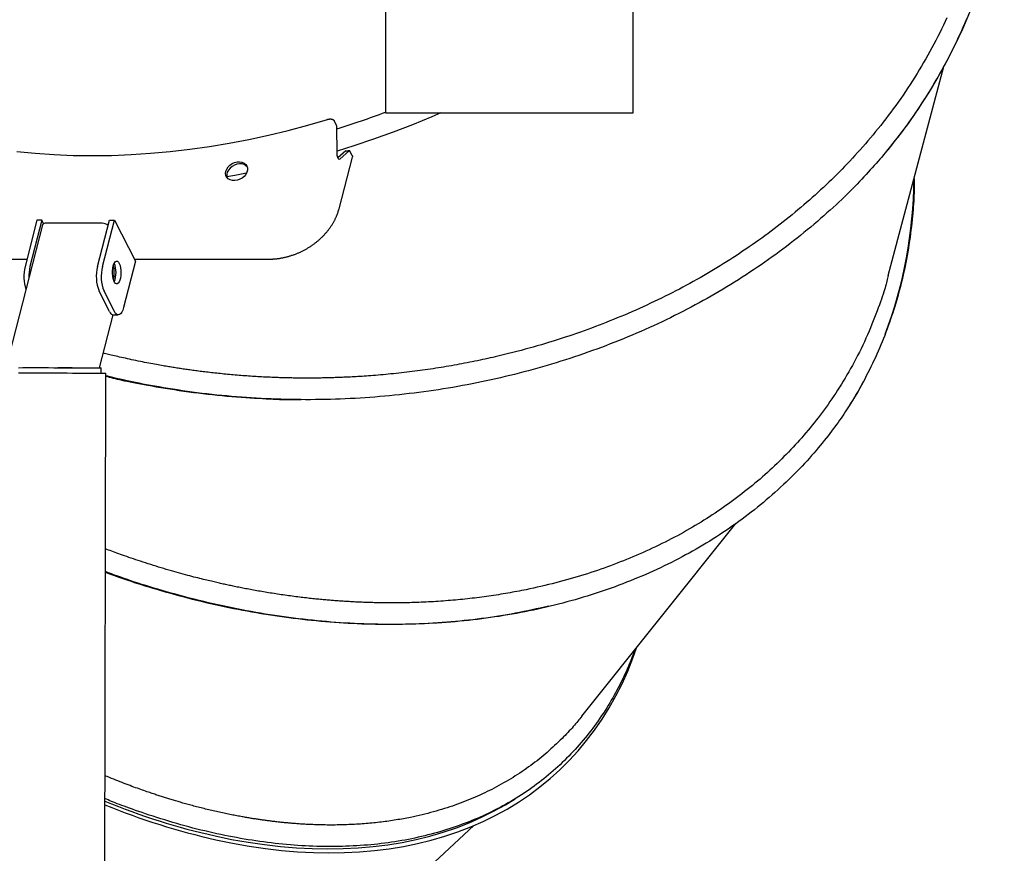
# Model space of a CAD drawing. Extents: x -13965 to 4191, y -3277 to 2395.
# Drawn here: x 469 to 1025, y -566 to -94 of the extents above; entities that cross this region are included whole.
import ezdxf

# ---------------------------------------------------------------- set-up
doc = ezdxf.new("R2010")
doc.units = 0

msp = doc.modelspace()

# ---------------------------------------------------------------- linework, layer by layer
at = {"color": 7, "linetype": 'Continuous'}
for p, q in [((815.45, -147.08), (815.45, 2138.92)), ((675.45, 582.92), (675.45, -147.08)), ((959.65, -239), (991.11, -120.83)), ((675.45, -147.08), (815.45, -147.08)), ((647.99, -154.46), (646.5, -151.57)), ((648.15, -170.45), (647.99, -154.46)), ((652.94, -168.61), (648.49, -172.54)), ((649.16, -201.34), (656.7, -172.05)), ((655.13, -168.31), (649.58, -173.22)), ((656.62, -171.2), (655.13, -168.31)), ((481.57, -210.42), (460.78, -291.09)), ((478.41, -207.8), (471.68, -233.93)), ((481.21, -207.8), (474.47, -233.93)), ((481.21, -207.8), (478.41, -207.8)), ((482.19, -209.72), (481.21, -207.8)), ((515.24, -209.44), (483.58, -209.44)), ((512.65, -233.93), (519.39, -207.8)), ((515.45, -233.93), (522.18, -207.8)), ((519.39, -207.8), (522.18, -207.8)), ((522.18, -207.8), (534.08, -230.9)), ((414.16, -229.72), (472.77, -229.72)), ((534.08, -230.9), (527.35, -257.03)), ((533.47, -229.72), (609.72, -229.72)), ((519.48, -259.42), (513.53, -247.87)), ((522.27, -259.42), (516.32, -247.87)), ((513.78, -291.21), (521.5, -261.25)), ((521.58, -261.25), (524.37, -261.25)), ((494.2, -291.08), (490.15, -291.08)), ((498.33, -291.1), (499.01, -291.11)), ((514.76, -294.19), (514.77, -291.24)), ((515.54, -1294.16), (517.26, -294.25)), ((945.48, -299.07), (945.52, -299)), ((786.42, -488.08), (873.47, -379.13)), ((516.49, -743.86), (725.39, -549.84))]:
    msp.add_line(p, q, dxfattribs=at)
for points in [[(1025.23, 9.46), (1025.2, 6.31), (1024.87, -3.53), (1024.17, -13.36), (1023.11, -23.16), (1021.68, -32.93), (1019.88, -42.67), (1017.72, -52.35), (1015.2, -61.97), (1012.32, -71.53), (1009.08, -81.01), (1005.49, -90.41), (1001.56, -99.71), (997.27, -108.9), (992.64, -117.99), (987.68, -126.96), (982.38, -135.8), (976.75, -144.5), (970.8, -153.06), (964.53, -161.47), (957.95, -169.71)], [(992.73, -93.33), (991.76, -95.48), (990.77, -97.62), (989.75, -99.76), (988.71, -101.89), (987.64, -104.01), (986.56, -106.12), (985.45, -108.23), (984.33, -110.33), (983.18, -112.43), (982.02, -114.52), (980.84, -116.6), (979.64, -118.67), (978.43, -120.74), (977.19, -122.8), (975.94, -124.86), (974.67, -126.91), (973.37, -128.95), (972.06, -130.98), (970.74, -133), (969.39, -135.02), (968.03, -137.01), (966.66, -139), (965.28, -140.97), (963.88, -142.91), (962.48, -144.84), (961.07, -146.75), (959.65, -148.63), (958.23, -150.49), (956.8, -152.33), (955.37, -154.14), (953.93, -155.94), (952.49, -157.71), (951.04, -159.46), (949.59, -161.19), (948.14, -162.9), (946.68, -164.59), (945.22, -166.26), (943.76, -167.91), (942.29, -169.54), (940.83, -171.15), (939.37, -172.74), (937.9, -174.31), (936.43, -175.86), (934.96, -177.39), (933.49, -178.91), (932.01, -180.41), (930.52, -181.9), (929.03, -183.39), (927.52, -184.86), (926, -186.32), (924.48, -187.78), (922.94, -189.23), (921.39, -190.67), (919.83, -192.1), (918.26, -193.53), (916.68, -194.94), (915.09, -196.35), (913.48, -197.75), (911.87, -199.15), (910.25, -200.53), (908.61, -201.91), (906.97, -203.28), (905.31, -204.64), (903.64, -205.99), (901.97, -207.34), (900.28, -208.68), (898.59, -210.01), (896.88, -211.33), (895.16, -212.65), (893.43, -213.95), (891.69, -215.25), (889.93, -216.54), (888.16, -217.82), (886.38, -219.09), (884.58, -220.35), (882.78, -221.6), (880.96, -222.84), (879.14, -224.09), (877.31, -225.32), (875.48, -226.56), (873.64, -227.79)], [(1004.33, -92.94), (1003.5, -94.9), (1002.67, -96.85), (1001.83, -98.79), (1000.97, -100.71), (1000.11, -102.61), (999.23, -104.51), (998.34, -106.4), (997.44, -108.28), (996.53, -110.15), (995.6, -112.02), (994.65, -113.89), (993.69, -115.75), (992.72, -117.61), (991.73, -119.47), (990.72, -121.32), (989.7, -123.17), (988.66, -125.02), (987.61, -126.86), (986.55, -128.7), (985.46, -130.54), (984.37, -132.37), (983.25, -134.2), (982.13, -136.02), (980.99, -137.85), (979.83, -139.66), (978.66, -141.48), (977.47, -143.29), (976.27, -145.09), (975.06, -146.89), (973.83, -148.69), (972.58, -150.47), (971.32, -152.26), (970.04, -154.03), (968.75, -155.8), (967.44, -157.55), (966.11, -159.31), (964.77, -161.05), (963.42, -162.79), (962.06, -164.52), (960.69, -166.25), (959.32, -167.98), (957.95, -169.71)], [(706.72, -147.08), (701.58, -149.31), (690.7, -153.81), (679.73, -158.05), (668.69, -162.04), (657.59, -165.76), (648.14, -168.71)], [(466.95, -168.94), (477.5, -169.94), (488.15, -170.66), (498.89, -171.09), (509.72, -171.24), (520.63, -171.09), (531.59, -170.66), (542.61, -169.94), (553.68, -168.94), (564.78, -167.65), (575.9, -166.08), (587.04, -164.22), (598.18, -162.09), (609.31, -159.67), (620.43, -156.98), (631.52, -154.01), (642.58, -150.78)], [(642.58, -150.78), (642.71, -150.74), (642.85, -150.71), (642.99, -150.68), (643.13, -150.65), (643.27, -150.62), (643.41, -150.6), (643.55, -150.58), (643.69, -150.56), (643.83, -150.55), (643.97, -150.54), (644.11, -150.54), (644.25, -150.54), (644.38, -150.54), (644.52, -150.55), (644.65, -150.57), (644.78, -150.59), (644.91, -150.61), (645.03, -150.63), (645.15, -150.66), (645.26, -150.69), (645.38, -150.72), (645.48, -150.76), (645.58, -150.8), (645.68, -150.84), (645.77, -150.88), (645.85, -150.92), (645.93, -150.97), (646, -151.01), (646.06, -151.06), (646.12, -151.11), (646.18, -151.15), (646.23, -151.2), (646.27, -151.25), (646.31, -151.29), (646.35, -151.34), (646.39, -151.39), (646.42, -151.43), (646.45, -151.48), (646.48, -151.52), (646.5, -151.57)], [(957.95, -169.71), (956.94, -170.89), (955.92, -172.07), (954.89, -173.26), (953.85, -174.45), (952.79, -175.65), (951.72, -176.87), (950.62, -178.11), (949.49, -179.36), (948.33, -180.63), (947.13, -181.93), (945.91, -183.24), (944.64, -184.57), (943.35, -185.93), (942.02, -187.3), (940.66, -188.7), (939.26, -190.11), (937.82, -191.55), (936.35, -193), (934.85, -194.47), (933.3, -195.96), (931.72, -197.47), (930.1, -198.99), (928.44, -200.53), (926.74, -202.08), (925, -203.65), (923.22, -205.23), (921.41, -206.82), (919.56, -208.41), (917.69, -210), (915.8, -211.6), (913.88, -213.19), (911.95, -214.77), (910, -216.34), (908.05, -217.9), (906.07, -219.46), (904.09, -221), (902.09, -222.52), (900.07, -224.04), (898.05, -225.55), (896.01, -227.04), (893.96, -228.53), (891.9, -230), (889.82, -231.46), (887.73, -232.91), (885.63, -234.34), (883.52, -235.77), (881.4, -237.18), (879.26, -238.58), (877.12, -239.97), (874.96, -241.35), (872.79, -242.71), (870.61, -244.06), (868.42, -245.4), (866.22, -246.73), (864, -248.04), (861.78, -249.34), (859.54, -250.63), (857.29, -251.91), (855.03, -253.17), (852.76, -254.42), (850.47, -255.66), (848.18, -256.89), (845.87, -258.1), (843.56, -259.3), (841.23, -260.49), (838.89, -261.66), (836.53, -262.82), (834.17, -263.97), (831.8, -265.11), (829.41, -266.23), (827.02, -267.34), (824.61, -268.43), (822.19, -269.51), (819.77, -270.58), (817.33, -271.64), (814.88, -272.68), (812.42, -273.71), (809.96, -274.73), (807.48, -275.73), (804.99, -276.72), (802.5, -277.69), (800, -278.65), (797.48, -279.6), (794.96, -280.53), (792.44, -281.45), (789.9, -282.35), (787.36, -283.24), (784.81, -284.12), (782.25, -284.98), (779.68, -285.83), (777.11, -286.66), (774.53, -287.48), (771.95, -288.28), (769.35, -289.07), (766.76, -289.84), (764.15, -290.6), (761.54, -291.35), (758.92, -292.08), (756.3, -292.79), (753.67, -293.49), (751.04, -294.18), (748.4, -294.85), (745.75, -295.51), (743.1, -296.15), (740.44, -296.77), (737.78, -297.38), (735.11, -297.98), (732.43, -298.56), (729.75, -299.13), (727.06, -299.68), (724.37, -300.21), (721.67, -300.73), (718.96, -301.24), (716.25, -301.72), (713.53, -302.2), (710.81, -302.66), (708.08, -303.1), (705.35, -303.52), (702.61, -303.94), (699.87, -304.33), (697.12, -304.71), (694.37, -305.08), (691.61, -305.43), (688.85, -305.76), (686.08, -306.08), (683.32, -306.38), (680.54, -306.67), (677.77, -306.94), (674.99, -307.2), (672.21, -307.44), (669.42, -307.66), (666.64, -307.87), (663.85, -308.07), (661.06, -308.24), (658.27, -308.41), (655.48, -308.55), (652.68, -308.68), (649.89, -308.8), (647.09, -308.9), (644.3, -308.98), (641.5, -309.05), (638.7, -309.1), (635.9, -309.14), (633.11, -309.16), (630.31, -309.16), (627.52, -309.15), (624.72, -309.13), (621.93, -309.08), (619.13, -309.03), (616.34, -308.95), (613.54, -308.86), (610.75, -308.75), (607.96, -308.63), (605.17, -308.49), (602.38, -308.34), (599.59, -308.17), (596.8, -307.98), (594.01, -307.78), (591.23, -307.56), (588.44, -307.33), (585.66, -307.08), (582.87, -306.81), (580.09, -306.53), (577.31, -306.23), (574.53, -305.91), (571.75, -305.58), (568.98, -305.23), (566.21, -304.86), (563.44, -304.48), (560.68, -304.08), (557.95, -303.67), (555.25, -303.25), (552.6, -302.83), (550.01, -302.4), (547.49, -301.97), (545.04, -301.55), (542.68, -301.13), (540.42, -300.72), (538.24, -300.31), (536.15, -299.91), (534.16, -299.52), (532.25, -299.14), (530.44, -298.76), (528.72, -298.39), (527.09, -298.02), (525.53, -297.66), (524.05, -297.31), (522.62, -296.96), (521.24, -296.62), (519.89, -296.28), (518.57, -295.94), (517.26, -295.6)], [(649.58, -173.22), (649.33, -173.36), (649.08, -173.33), (648.84, -173.15), (648.62, -172.82), (648.43, -172.35), (648.28, -171.78), (648.19, -171.14), (648.15, -170.45)], [(656.62, -171.2), (656.64, -171.26), (656.67, -171.32), (656.69, -171.38), (656.71, -171.43), (656.73, -171.49), (656.74, -171.55), (656.75, -171.6), (656.76, -171.65), (656.76, -171.71), (656.75, -171.76), (656.74, -171.81), (656.73, -171.85), (656.72, -171.9), (656.7, -171.95), (656.69, -172), (656.67, -172.04)], [(597.29, -177.67), (596.57, -176.94), (595.51, -176.33), (594.26, -175.97), (592.87, -175.9), (591.43, -176.12), (590.02, -176.6), (588.7, -177.34), (587.55, -178.28), (586.64, -179.38), (586.01, -180.58), (585.69, -181.82), (585.7, -183.01), (585.83, -183.57)], [(596.87, -181.21), (590.22, -182.41), (585.73, -183.16)], [(974.22, -184.28), (974.23, -185.59), (974.23, -186.91), (974.24, -188.24), (974.23, -189.59), (974.22, -190.97), (974.19, -192.39), (974.15, -193.84), (974.09, -195.35), (974.01, -196.92), (973.92, -198.54), (973.8, -200.21), (973.67, -201.94), (973.51, -203.71), (973.34, -205.54), (973.15, -207.41), (972.95, -209.33), (972.72, -211.29), (972.48, -213.29), (972.22, -215.32), (971.95, -217.37), (971.65, -219.43), (971.34, -221.5), (971.02, -223.57), (970.67, -225.63), (970.32, -227.67), (969.94, -229.69), (969.55, -231.7), (969.15, -233.69), (968.73, -235.67), (968.3, -237.63), (967.86, -239.57), (967.41, -241.5), (966.94, -243.4), (966.46, -245.3), (965.97, -247.18), (965.47, -249.05), (964.95, -250.91), (964.42, -252.76), (963.87, -254.61), (963.31, -256.45), (962.74, -258.28), (962.15, -260.11), (961.55, -261.94), (960.93, -263.76), (960.29, -265.58), (959.65, -267.4), (958.98, -269.21), (958.3, -271.01), (957.61, -272.81), (956.9, -274.61), (956.17, -276.4), (955.43, -278.19), (954.68, -279.97), (953.91, -281.75), (953.13, -283.52), (952.33, -285.29), (951.52, -287.06), (950.69, -288.81), (949.85, -290.57), (948.99, -292.31), (948.12, -294.05), (947.23, -295.78), (946.32, -297.51), (945.4, -299.22), (944.46, -300.93), (943.5, -302.62), (942.53, -304.31), (941.55, -306), (940.56, -307.67), (939.57, -309.35), (938.56, -311.02), (937.56, -312.69)], [(609.72, -229.72), (609.99, -229.72), (610.26, -229.71), (610.54, -229.71), (610.82, -229.7), (611.1, -229.69), (611.39, -229.68), (611.68, -229.67), (611.98, -229.65), (612.29, -229.64), (612.61, -229.61), (612.94, -229.59), (613.27, -229.56), (613.61, -229.52), (613.96, -229.49), (614.32, -229.44), (614.68, -229.4), (615.05, -229.35), (615.43, -229.29), (615.82, -229.23), (616.21, -229.17), (616.6, -229.1), (617, -229.03), (617.4, -228.95), (617.79, -228.87), (618.19, -228.78), (618.59, -228.69), (618.99, -228.6), (619.39, -228.5), (619.79, -228.4), (620.19, -228.3), (620.58, -228.19), (620.98, -228.08), (621.37, -227.96), (621.77, -227.84), (622.16, -227.71), (622.56, -227.59), (622.95, -227.45), (623.34, -227.32), (623.73, -227.18), (624.12, -227.03), (624.51, -226.89), (624.9, -226.74), (625.28, -226.58), (625.67, -226.42), (626.05, -226.26), (626.43, -226.1), (626.81, -225.93), (627.19, -225.75), (627.57, -225.58), (627.95, -225.4), (628.32, -225.21), (628.7, -225.03), (629.07, -224.84), (629.44, -224.64), (629.8, -224.45), (630.17, -224.25), (630.53, -224.04), (630.9, -223.83), (631.26, -223.62), (631.61, -223.41), (631.97, -223.19), (632.32, -222.97), (632.67, -222.75), (633.02, -222.52), (633.37, -222.29), (633.71, -222.06), (634.06, -221.83), (634.4, -221.59), (634.73, -221.34), (635.07, -221.1), (635.4, -220.85), (635.73, -220.6), (636.05, -220.35), (636.38, -220.09), (636.7, -219.83), (637.02, -219.57), (637.33, -219.31), (637.64, -219.04), (637.95, -218.77), (638.26, -218.5), (638.56, -218.22), (638.86, -217.95), (639.16, -217.67), (639.45, -217.38), (639.74, -217.1), (640.03, -216.81), (640.31, -216.52), (640.59, -216.23), (640.87, -215.93), (641.14, -215.64), (641.41, -215.34), (641.68, -215.04), (641.94, -214.74), (642.2, -214.43), (642.46, -214.12), (642.71, -213.82), (642.96, -213.5), (643.2, -213.19), (643.44, -212.88), (643.68, -212.56), (643.91, -212.24), (644.14, -211.92), (644.37, -211.6), (644.59, -211.28), (644.81, -210.95), (645.02, -210.63), (645.23, -210.3), (645.43, -209.97), (645.64, -209.64), (645.83, -209.31), (646.02, -208.97), (646.21, -208.64), (646.4, -208.3), (646.58, -207.97), (646.75, -207.63), (646.92, -207.29), (647.08, -206.96), (647.24, -206.63), (647.39, -206.3), (647.54, -205.97), (647.68, -205.65), (647.82, -205.34), (647.94, -205.03), (648.07, -204.72), (648.18, -204.41), (648.3, -204.12), (648.4, -203.82), (648.5, -203.53), (648.59, -203.25), (648.68, -202.97), (648.77, -202.69), (648.85, -202.42), (648.93, -202.15), (649.01, -201.88), (649.08, -201.61), (649.16, -201.34)], [(873.64, -227.79), (871.82, -228.95), (870, -230.1), (868.18, -231.25), (866.35, -232.4), (864.52, -233.54), (862.68, -234.67), (860.82, -235.8), (858.96, -236.92), (857.08, -238.03), (855.18, -239.13), (853.28, -240.22), (851.36, -241.31), (849.43, -242.38), (847.48, -243.45), (845.52, -244.51), (843.55, -245.57), (841.57, -246.62), (839.58, -247.66), (837.57, -248.7), (835.55, -249.72), (833.52, -250.74), (831.48, -251.75), (829.42, -252.75), (827.36, -253.74), (825.27, -254.71), (823.18, -255.68), (821.08, -256.63), (818.97, -257.58), (816.85, -258.53), (814.73, -259.46), (812.6, -260.4), (810.47, -261.33)], [(959.62, -239), (959.45, -239.76), (959.27, -240.54), (959.08, -241.34), (958.87, -242.17), (958.65, -243.04), (958.41, -243.96), (958.13, -244.93), (957.82, -245.98), (957.48, -247.11), (957.1, -248.31), (956.68, -249.6), (956.22, -250.96), (955.72, -252.4), (955.19, -253.92), (954.61, -255.52), (954, -257.19), (953.35, -258.95), (952.66, -260.77), (951.94, -262.64), (951.19, -264.56), (950.4, -266.52), (949.59, -268.49), (948.75, -270.48), (947.89, -272.48), (947.01, -274.46), (946.11, -276.43), (945.19, -278.39), (944.25, -280.34), (943.29, -282.27), (942.33, -284.18), (941.35, -286.07), (940.35, -287.95), (939.35, -289.79), (938.34, -291.62), (937.32, -293.42), (936.29, -295.2), (935.25, -296.96), (934.2, -298.69), (933.15, -300.41), (932.08, -302.1), (931.01, -303.77), (929.94, -305.42), (928.85, -307.04), (927.76, -308.65), (926.67, -310.24), (925.57, -311.8), (924.47, -313.35), (923.36, -314.87), (922.25, -316.38), (921.13, -317.86), (920.01, -319.33), (918.88, -320.79), (917.74, -322.22), (916.6, -323.65), (915.44, -325.07), (914.28, -326.47), (913.1, -327.87), (911.91, -329.26), (910.71, -330.63), (909.5, -332.01), (908.27, -333.37), (907.04, -334.72), (905.79, -336.07), (904.53, -337.4), (903.26, -338.73), (901.98, -340.05), (900.68, -341.36), (899.38, -342.66), (898.06, -343.95), (896.74, -345.24), (895.4, -346.51), (894.05, -347.78), (892.69, -349.04), (891.32, -350.29), (889.94, -351.54), (888.55, -352.77), (887.14, -353.99), (885.72, -355.21), (884.29, -356.41), (882.84, -357.61), (881.37, -358.79), (879.9, -359.96), (878.41, -361.13), (876.91, -362.29), (875.4, -363.44), (873.89, -364.59), (872.38, -365.74), (870.86, -366.88)], [(527.35, -257.03), (526.88, -258.51), (526.32, -259.71), (525.68, -260.59), (524.99, -261.11), (524.28, -261.25), (523.57, -261), (522.89, -260.39), (522.27, -259.42)], [(810.47, -261.33), (808.44, -262.17), (806.4, -263), (804.36, -263.83), (802.31, -264.66), (800.26, -265.48), (798.2, -266.29), (796.13, -267.1), (794.05, -267.89), (791.95, -268.68), (789.84, -269.46), (787.72, -270.22), (785.59, -270.98), (783.44, -271.73), (781.28, -272.47), (779.11, -273.2), (776.92, -273.93), (774.72, -274.65), (772.51, -275.36), (770.29, -276.06), (768.05, -276.75), (765.8, -277.44), (763.53, -278.11), (761.26, -278.77), (758.97, -279.42), (756.67, -280.06), (754.36, -280.68), (752.04, -281.29), (749.71, -281.9), (747.38, -282.5), (745.04, -283.09), (742.7, -283.68), (740.36, -284.27)], [(740.36, -284.27), (738.93, -284.59), (737.5, -284.92), (736.08, -285.25), (734.64, -285.57), (733.21, -285.9), (731.77, -286.22), (730.33, -286.53), (728.88, -286.84), (727.43, -287.15), (725.98, -287.45), (724.52, -287.75), (723.05, -288.04), (721.58, -288.33), (720.11, -288.61), (718.64, -288.89), (717.17, -289.16), (715.69, -289.43), (714.22, -289.69), (712.74, -289.95), (711.26, -290.21), (709.78, -290.46), (708.3, -290.7), (706.82, -290.95), (705.34, -291.18), (703.86, -291.41), (702.38, -291.64), (700.89, -291.86), (699.41, -292.08), (697.92, -292.29), (696.43, -292.5), (694.94, -292.7), (693.45, -292.9), (691.96, -293.1), (690.47, -293.29), (688.98, -293.47), (687.48, -293.65), (685.99, -293.83), (684.49, -294), (683, -294.16), (681.5, -294.33), (680.01, -294.48), (678.51, -294.63), (677.03, -294.78), (675.56, -294.92), (674.1, -295.05), (672.66, -295.18), (671.25, -295.3), (669.86, -295.42), (668.5, -295.53), (667.18, -295.63), (665.88, -295.73), (664.62, -295.82), (663.39, -295.9), (662.19, -295.98), (661.02, -296.05), (659.89, -296.12), (658.78, -296.19), (657.71, -296.25), (656.67, -296.3), (655.66, -296.35), (654.68, -296.4), (653.73, -296.45), (652.81, -296.49), (651.92, -296.53), (651.05, -296.57), (650.2, -296.6), (649.37, -296.64), (648.56, -296.67), (647.76, -296.7), (646.97, -296.72), (646.18, -296.75), (645.39, -296.77), (644.6, -296.8), (643.8, -296.82), (643, -296.84), (642.21, -296.86), (641.41, -296.87), (640.61, -296.89), (639.81, -296.91), (639.01, -296.92), (638.21, -296.93), (637.42, -296.94), (636.63, -296.95), (635.84, -296.96), (635.06, -296.97), (634.28, -296.97), (633.51, -296.98), (632.75, -296.98), (632, -296.98), (631.26, -296.98), (630.52, -296.98), (629.79, -296.98), (629.06, -296.98), (628.34, -296.98), (627.62, -296.97), (626.9, -296.96), (626.18, -296.96), (625.47, -296.95), (624.75, -296.94), (624.03, -296.93), (623.3, -296.92), (622.57, -296.91), (621.84, -296.89), (621.1, -296.88), (620.35, -296.86), (619.59, -296.84), (618.82, -296.83), (618.04, -296.81), (617.25, -296.78), (616.44, -296.76), (615.61, -296.73), (614.77, -296.7), (613.91, -296.67), (613.03, -296.64), (612.13, -296.61), (611.22, -296.57), (610.29, -296.53), (609.34, -296.49), (608.38, -296.44), (607.4, -296.4), (606.4, -296.35), (605.4, -296.29), (604.38, -296.24), (603.35, -296.18), (602.31, -296.12), (601.26, -296.05), (600.2, -295.98), (599.14, -295.91), (598.06, -295.84), (596.99, -295.77), (595.91, -295.69), (594.82, -295.61), (593.74, -295.52), (592.65, -295.44), (591.57, -295.35), (590.49, -295.26), (589.41, -295.16), (588.33, -295.07), (587.26, -294.97), (586.2, -294.87), (585.14, -294.77), (584.09, -294.67), (583.06, -294.56), (582.03, -294.46), (581.02, -294.35), (580.01, -294.25), (579.02, -294.14), (578.05, -294.03), (577.08, -293.92), (576.13, -293.81), (575.19, -293.7), (574.26, -293.59), (573.35, -293.48), (572.45, -293.37), (571.56, -293.26), (570.69, -293.15), (569.82, -293.04), (568.97, -292.93), (568.14, -292.82), (567.31, -292.71), (566.5, -292.6), (565.7, -292.49), (564.91, -292.38), (564.13, -292.27), (563.37, -292.16), (562.61, -292.05), (561.85, -291.94), (561.11, -291.83), (560.37, -291.72), (559.63, -291.61), (558.9, -291.49), (558.17, -291.38), (557.44, -291.27), (556.71, -291.15), (555.98, -291.04), (555.24, -290.92), (554.5, -290.8), (553.75, -290.68), (552.98, -290.55), (552.2, -290.42), (551.4, -290.28), (550.57, -290.14), (549.71, -289.99), (548.82, -289.84), (547.9, -289.67), (546.94, -289.5), (545.94, -289.32), (544.91, -289.13), (543.85, -288.94), (542.76, -288.73), (541.63, -288.52), (540.48, -288.3), (539.29, -288.06), (538.09, -287.82), (536.87, -287.58), (535.64, -287.33), (534.4, -287.07), (533.17, -286.82), (531.95, -286.56), (530.75, -286.3), (529.56, -286.05), (528.4, -285.79), (527.27, -285.54), (526.18, -285.3), (525.11, -285.06), (524.09, -284.82), (523.11, -284.6), (522.18, -284.38), (521.29, -284.16), (520.45, -283.95), (519.64, -283.75), (518.86, -283.56), (518.11, -283.37), (517.38, -283.18), (516.66, -282.99), (515.95, -282.8)], [(467.98, -294.06), (470.58, -294.06), (473.37, -294.05), (476.33, -294.05), (479.41, -294.05), (482.59, -294.06), (485.82, -294.06), (489.07, -294.07), (492.3, -294.07), (495.46, -294.08), (498.54, -294.09), (501.48, -294.1), (504.25, -294.12), (506.82, -294.13), (509.17, -294.14), (511.25, -294.16), (513.06, -294.17), (514.56, -294.19), (515.75, -294.2), (516.6, -294.22), (517.1, -294.23), (517.26, -294.25)], [(468.07, -291.08), (470.44, -291.07), (473.02, -291.07), (475.8, -291.07), (478.72, -291.07), (481.76, -291.07), (484.86, -291.07), (488, -291.08), (491.13, -291.08), (494.21, -291.09), (497.2, -291.1), (500.06, -291.11), (502.75, -291.12), (505.24, -291.13), (507.49, -291.15), (509.49, -291.16), (511.19, -291.18), (512.58, -291.19), (513.64, -291.21), (514.35, -291.22), (514.72, -291.23), (514.77, -291.24)], [(517.26, -295.89), (518.27, -296.15), (519.29, -296.42), (520.34, -296.68), (521.43, -296.96), (522.56, -297.23), (523.77, -297.52), (525.05, -297.82), (526.43, -298.12), (527.91, -298.44), (529.49, -298.77), (531.17, -299.11), (532.97, -299.46), (534.86, -299.83), (536.86, -300.21), (538.96, -300.59), (541.17, -300.99), (543.48, -301.4), (545.88, -301.82), (548.36, -302.24), (550.9, -302.66), (553.5, -303.08), (556.14, -303.49), (558.81, -303.9), (561.49, -304.29), (564.18, -304.66), (566.88, -305.02), (569.57, -305.37), (572.27, -305.7), (574.98, -306.01), (577.68, -306.3), (580.39, -306.58), (583.1, -306.85), (585.81, -307.09), (588.51, -307.32), (591.18, -307.54), (593.82, -307.74), (596.4, -307.93), (598.91, -308.1), (601.35, -308.25), (603.69, -308.4), (605.93, -308.52), (608.06, -308.64), (610.08, -308.74), (611.99, -308.83), (613.8, -308.91), (615.5, -308.97), (617.09, -309.02), (618.57, -309.06), (619.95, -309.09), (621.23, -309.1), (622.43, -309.11), (623.57, -309.11), (624.65, -309.1), (625.68, -309.09), (626.7, -309.08), (627.69, -309.06)], [(945.48, -299.07), (942.35, -304.72), (937.56, -312.69)], [(937.56, -312.69), (936.81, -313.83), (936.05, -314.96), (935.28, -316.11), (934.51, -317.26), (933.72, -318.42), (932.92, -319.59), (932.09, -320.77), (931.24, -321.98), (930.37, -323.2), (929.46, -324.44), (928.53, -325.7), (927.57, -326.98), (926.58, -328.28), (925.57, -329.6), (924.52, -330.93), (923.44, -332.29), (922.34, -333.66), (921.2, -335.04), (920.03, -336.45), (918.83, -337.87), (917.6, -339.3), (916.33, -340.75), (915.03, -342.21), (913.7, -343.69), (912.33, -345.18), (910.92, -346.68), (909.49, -348.18), (908.02, -349.69), (906.53, -351.2), (905.02, -352.7), (903.49, -354.21), (901.94, -355.7), (900.37, -357.18), (898.8, -358.65), (897.2, -360.11), (895.59, -361.55), (893.97, -362.99), (892.34, -364.41), (890.68, -365.82), (889.02, -367.22), (887.34, -368.6), (885.65, -369.98), (883.94, -371.34), (882.23, -372.69), (880.49, -374.02), (878.75, -375.35), (876.99, -376.66), (875.22, -377.95), (873.43, -379.24), (871.63, -380.51), (869.82, -381.76), (868, -383.01), (866.16, -384.24), (864.32, -385.46), (862.45, -386.66), (860.58, -387.86), (858.69, -389.03), (856.79, -390.2), (854.88, -391.35), (852.95, -392.49), (851.01, -393.61), (849.06, -394.73), (847.09, -395.82), (845.11, -396.91), (843.12, -397.98), (841.12, -399.03), (839.1, -400.08), (837.07, -401.11), (835.03, -402.12), (832.97, -403.12), (830.9, -404.11), (828.82, -405.08), (826.73, -406.04), (824.62, -406.99), (822.51, -407.92), (820.38, -408.84), (818.24, -409.74), (816.09, -410.63), (813.92, -411.5), (811.75, -412.36), (809.57, -413.21), (807.37, -414.04), (805.17, -414.85), (802.95, -415.66), (800.73, -416.44), (798.49, -417.22), (796.25, -417.97), (793.99, -418.72), (791.73, -419.44), (789.46, -420.16), (787.17, -420.85), (784.88, -421.54), (782.58, -422.2), (780.27, -422.86), (777.96, -423.49), (775.63, -424.12), (773.3, -424.72), (770.96, -425.31), (768.61, -425.89), (766.25, -426.45), (763.89, -427), (761.51, -427.53), (759.13, -428.04), (756.74, -428.54), (754.34, -429.03), (751.93, -429.49), (749.52, -429.95), (747.1, -430.38), (744.66, -430.8), (742.23, -431.21), (739.78, -431.6), (737.32, -431.97), (734.86, -432.33), (732.39, -432.67), (729.91, -433), (727.42, -433.31), (724.92, -433.6), (722.42, -433.88), (719.91, -434.14), (717.39, -434.39), (714.87, -434.62), (712.33, -434.84), (709.79, -435.03), (707.25, -435.22), (704.69, -435.38), (702.14, -435.53), (699.57, -435.67), (697, -435.79), (694.42, -435.89), (691.84, -435.98), (689.26, -436.05), (686.67, -436.1), (684.07, -436.14), (681.47, -436.17), (678.87, -436.17), (676.26, -436.16), (673.65, -436.14), (671.04, -436.1), (668.42, -436.04), (665.8, -435.97), (663.17, -435.88), (660.54, -435.78), (657.91, -435.66), (655.28, -435.52), (652.64, -435.37), (650.01, -435.2), (647.37, -435.02), (644.72, -434.82), (642.08, -434.6), (639.43, -434.37), (636.78, -434.12), (634.13, -433.85), (631.48, -433.57), (628.82, -433.28), (626.17, -432.96), (623.51, -432.64), (620.85, -432.29), (618.18, -431.93), (615.52, -431.55), (612.85, -431.16), (610.18, -430.74), (607.51, -430.32), (604.84, -429.87), (602.17, -429.41), (599.5, -428.94), (596.82, -428.44), (594.14, -427.93), (591.47, -427.41), (588.79, -426.87), (586.11, -426.31), (583.43, -425.74), (580.75, -425.15), (578.07, -424.54), (575.39, -423.92), (572.71, -423.28), (570.03, -422.63), (567.35, -421.96), (564.68, -421.27), (562.03, -420.58), (559.39, -419.87), (556.79, -419.16), (554.23, -418.45), (551.71, -417.74), (549.23, -417.03), (546.82, -416.32), (544.47, -415.62), (542.17, -414.93), (539.93, -414.24), (537.75, -413.55), (535.63, -412.87), (533.57, -412.2), (531.57, -411.53), (529.62, -410.86), (527.73, -410.2), (525.89, -409.55), (524.08, -408.89), (522.3, -408.24), (520.54, -407.59), (518.8, -406.94), (517.07, -406.29)], [(870.86, -366.88), (869.34, -367.95), (867.83, -369.01), (866.31, -370.07), (864.78, -371.13), (863.25, -372.18), (861.7, -373.23), (860.15, -374.27), (858.58, -375.29), (857, -376.31), (855.41, -377.32), (853.8, -378.32), (852.17, -379.3), (850.54, -380.28), (848.89, -381.26), (847.22, -382.22), (845.55, -383.18), (843.86, -384.13), (842.16, -385.07), (840.45, -386.01), (838.72, -386.93), (836.98, -387.85), (835.23, -388.75), (833.46, -389.65), (831.68, -390.53), (829.89, -391.4), (828.08, -392.26), (826.26, -393.11), (824.43, -393.95), (822.6, -394.79), (820.76, -395.62), (818.92, -396.44), (817.07, -397.27)], [(754.91, -416.53), (753.62, -416.78), (752.33, -417.03), (751.04, -417.28), (749.75, -417.53), (748.45, -417.78), (747.15, -418.02), (745.85, -418.26), (744.54, -418.49), (743.22, -418.72), (741.9, -418.94), (740.57, -419.16), (739.24, -419.37), (737.91, -419.58), (736.57, -419.78), (735.23, -419.98), (733.89, -420.18), (732.54, -420.37), (731.2, -420.55), (729.85, -420.73), (728.5, -420.91), (727.15, -421.08), (725.8, -421.24), (724.44, -421.4), (723.09, -421.56), (721.73, -421.71), (720.37, -421.86), (719.01, -422), (717.65, -422.13), (716.28, -422.26), (714.92, -422.39), (713.55, -422.51), (712.18, -422.63), (710.8, -422.74), (709.43, -422.85), (708.05, -422.95), (706.68, -423.05), (705.3, -423.15), (703.92, -423.24), (702.54, -423.32), (701.15, -423.4), (699.77, -423.47), (698.39, -423.54), (697.02, -423.61), (695.65, -423.67), (694.3, -423.72), (692.97, -423.77), (691.65, -423.81), (690.37, -423.85), (689.11, -423.88), (687.87, -423.91), (686.67, -423.94), (685.49, -423.96), (684.35, -423.97), (683.23, -423.98), (682.14, -423.99), (681.08, -424), (680.05, -424), (679.05, -424), (678.08, -424), (677.14, -424), (676.23, -423.99), (675.34, -423.98), (674.48, -423.98), (673.64, -423.97), (672.83, -423.95), (672.03, -423.94), (671.26, -423.93), (670.5, -423.91), (669.75, -423.9), (669.01, -423.88), (668.27, -423.86), (667.53, -423.84), (666.78, -423.82), (666.04, -423.8), (665.29, -423.77), (664.54, -423.75), (663.79, -423.72), (663.04, -423.69), (662.29, -423.66), (661.54, -423.63), (660.79, -423.6), (660.04, -423.57), (659.3, -423.53), (658.56, -423.5), (657.82, -423.46), (657.09, -423.42), (656.37, -423.38), (655.65, -423.34), (654.94, -423.3), (654.24, -423.26), (653.54, -423.22), (652.85, -423.18), (652.17, -423.13), (651.49, -423.09), (650.81, -423.04), (650.13, -423), (649.45, -422.95), (648.77, -422.9), (648.1, -422.85), (647.41, -422.8), (646.73, -422.75), (646.04, -422.7), (645.35, -422.64), (644.64, -422.58), (643.94, -422.52), (643.22, -422.46), (642.49, -422.4), (641.75, -422.34), (641, -422.27), (640.23, -422.2), (639.45, -422.13), (638.65, -422.05), (637.83, -421.97), (637, -421.89), (636.14, -421.8), (635.28, -421.72), (634.39, -421.62), (633.49, -421.53), (632.57, -421.43), (631.64, -421.32), (630.7, -421.22), (629.74, -421.11), (628.77, -420.99), (627.79, -420.88), (626.8, -420.76), (625.8, -420.63), (624.79, -420.5), (623.77, -420.37), (622.75, -420.24), (621.72, -420.1), (620.69, -419.96), (619.65, -419.82), (618.62, -419.67), (617.58, -419.52), (616.54, -419.37), (615.51, -419.22), (614.47, -419.07), (613.44, -418.91), (612.42, -418.75), (611.4, -418.59), (610.38, -418.43), (609.38, -418.27), (608.38, -418.1), (607.4, -417.94), (606.42, -417.77), (605.46, -417.61), (604.51, -417.45), (603.57, -417.28), (602.64, -417.12), (601.72, -416.95), (600.82, -416.79), (599.93, -416.62), (599.04, -416.46), (598.18, -416.3), (597.32, -416.14), (596.48, -415.98), (595.64, -415.81), (594.82, -415.65), (594.02, -415.5), (593.22, -415.34), (592.44, -415.18), (591.66, -415.02), (590.9, -414.87), (590.15, -414.71), (589.4, -414.56), (588.67, -414.41), (587.94, -414.25), (587.22, -414.1), (586.5, -413.95), (585.79, -413.79), (585.08, -413.64), (584.37, -413.48), (583.67, -413.33), (582.96, -413.17), (582.25, -413.01), (581.53, -412.85), (580.81, -412.69), (580.08, -412.52), (579.34, -412.35), (578.58, -412.17), (577.8, -411.99), (576.99, -411.8), (576.16, -411.6), (575.29, -411.39), (574.39, -411.18), (573.46, -410.95), (572.49, -410.71), (571.49, -410.46), (570.45, -410.2), (569.38, -409.93), (568.29, -409.66), (567.16, -409.37), (566, -409.07), (564.82, -408.75), (563.61, -408.43), (562.37, -408.1), (561.1, -407.76), (559.81, -407.4), (558.49, -407.03), (557.15, -406.66), (555.78, -406.27), (554.38, -405.87), (552.97, -405.46), (551.54, -405.04), (550.1, -404.61), (548.64, -404.17), (547.18, -403.72), (545.71, -403.27), (544.23, -402.81), (542.76, -402.35), (541.3, -401.88), (539.84, -401.42), (538.41, -400.95), (536.99, -400.49), (535.6, -400.03), (534.24, -399.58), (532.91, -399.14), (531.62, -398.7), (530.36, -398.27), (529.14, -397.85), (527.96, -397.44), (526.82, -397.04), (525.71, -396.65), (524.64, -396.26), (523.61, -395.89), (522.62, -395.52), (521.65, -395.16), (520.71, -394.8), (519.79, -394.45), (518.88, -394.11), (517.98, -393.76), (517.09, -393.42)], [(817.07, -397.27), (815.3, -398), (813.52, -398.73), (811.74, -399.45), (809.95, -400.17), (808.15, -400.89), (806.35, -401.6), (804.54, -402.29), (802.71, -402.98), (800.87, -403.66), (799.02, -404.33), (797.15, -404.98), (795.27, -405.63), (793.38, -406.27), (791.47, -406.89), (789.54, -407.51), (787.61, -408.12), (785.66, -408.73), (783.69, -409.32), (781.72, -409.91), (779.73, -410.49), (777.72, -411.05), (775.7, -411.6), (773.67, -412.15), (771.63, -412.67), (769.57, -413.19), (767.5, -413.69), (765.41, -414.18), (763.32, -414.66), (761.23, -415.13), (759.13, -415.6), (757.02, -416.07), (754.91, -416.53)], [(517.07, -406.59), (518.57, -407.15), (520.07, -407.72), (521.6, -408.29), (523.15, -408.86), (524.73, -409.43), (526.36, -410.02), (528.04, -410.61), (529.78, -411.2), (531.58, -411.81), (533.46, -412.43), (535.4, -413.05), (537.41, -413.69), (539.49, -414.34), (541.64, -414.99), (543.86, -415.66), (546.14, -416.33), (548.49, -417.02), (550.9, -417.71), (553.36, -418.4), (555.86, -419.1), (558.4, -419.79), (560.96, -420.47), (563.54, -421.15), (566.14, -421.81), (568.73, -422.46), (571.33, -423.09), (573.92, -423.71), (576.52, -424.31), (579.12, -424.89), (581.72, -425.47), (584.32, -426.02), (586.92, -426.56), (589.52, -427.09), (592.13, -427.6), (594.73, -428.1), (597.33, -428.58), (599.93, -429.05), (602.53, -429.51), (605.13, -429.94), (607.74, -430.37), (610.34, -430.78), (612.93, -431.17), (615.53, -431.55), (618.13, -431.91), (620.73, -432.26), (623.32, -432.59), (625.92, -432.91), (628.51, -433.21), (631.1, -433.5), (633.69, -433.77), (636.28, -434.02), (638.87, -434.27), (641.45, -434.49), (644.03, -434.7), (646.61, -434.9), (649.19, -435.08), (651.77, -435.24), (654.34, -435.39), (656.91, -435.52), (659.47, -435.64), (662.04, -435.74), (664.6, -435.83), (667.16, -435.9), (669.71, -435.96), (672.26, -436), (674.81, -436.02), (677.35, -436.03), (679.89, -436.03), (682.43, -436.01), (684.96, -435.97), (687.49, -435.92), (690.01, -435.85), (692.53, -435.77), (695.04, -435.67), (697.55, -435.56), (700.06, -435.43), (702.56, -435.28), (705.05, -435.12), (707.54, -434.95), (710.03, -434.76), (712.51, -434.55), (714.98, -434.33), (717.45, -434.09), (719.91, -433.84), (722.36, -433.57), (724.81, -433.29), (727.25, -433), (729.69, -432.69), (732.12, -432.36), (734.54, -432.03), (736.96, -431.67), (739.36, -431.31), (741.76, -430.92), (744.15, -430.52), (746.53, -430.1), (748.9, -429.66), (751.26, -429.21), (753.6, -428.73), (755.95, -428.24), (758.28, -427.75), (760.61, -427.24), (762.93, -426.72), (765.26, -426.2), (767.58, -425.68)], [(816.3, -450.68), (815.95, -451.64), (815.59, -452.6), (815.23, -453.56), (814.85, -454.54), (814.47, -455.53), (814.08, -456.53), (813.66, -457.56), (813.23, -458.62), (812.78, -459.7), (812.3, -460.81), (811.8, -461.95), (811.28, -463.12), (810.74, -464.31), (810.17, -465.53), (809.58, -466.78), (808.96, -468.05), (808.32, -469.35), (807.65, -470.68), (806.95, -472.02), (806.23, -473.39), (805.49, -474.77), (804.72, -476.18), (803.92, -477.59), (803.09, -479.02), (802.24, -480.46), (801.36, -481.91), (800.46, -483.36), (799.53, -484.82), (798.59, -486.27), (797.62, -487.72), (796.64, -489.17), (795.64, -490.6), (794.63, -492.03), (793.61, -493.44), (792.57, -494.84), (791.52, -496.22), (790.45, -497.59), (789.37, -498.95), (788.27, -500.3), (787.17, -501.64), (786.04, -502.96), (784.91, -504.26), (783.76, -505.56), (782.6, -506.84), (781.42, -508.11), (780.24, -509.36), (779.04, -510.6), (777.82, -511.83), (776.6, -513.04), (775.36, -514.24), (774.11, -515.42), (772.84, -516.59), (771.56, -517.75), (770.27, -518.89), (768.97, -520.02), (767.65, -521.14), (766.32, -522.24), (764.98, -523.33), (763.63, -524.4), (762.26, -525.46), (760.88, -526.5), (759.48, -527.53), (758.08, -528.55), (756.66, -529.55), (755.22, -530.53), (753.78, -531.5), (752.32, -532.46), (750.84, -533.4), (749.36, -534.33), (747.86, -535.25), (746.35, -536.14), (744.83, -537.03), (743.29, -537.9), (741.75, -538.75), (740.19, -539.59), (738.61, -540.41), (737.03, -541.22), (735.43, -542.02), (733.83, -542.8), (732.21, -543.56), (730.58, -544.31), (728.93, -545.05), (727.28, -545.77), (725.62, -546.47), (723.94, -547.16), (722.26, -547.83), (720.56, -548.49), (718.86, -549.13), (717.14, -549.76), (715.41, -550.37), (713.68, -550.96), (711.93, -551.54), (710.17, -552.1), (708.41, -552.65), (706.63, -553.18), (704.85, -553.7), (703.05, -554.2), (701.25, -554.69), (699.44, -555.15), (697.61, -555.61), (695.78, -556.04), (693.94, -556.46), (692.09, -556.87), (690.23, -557.26), (688.36, -557.63), (686.48, -557.99), (684.59, -558.33), (682.69, -558.65), (680.79, -558.96), (678.87, -559.25), (676.94, -559.53), (675.01, -559.79), (673.06, -560.03), (671.11, -560.25), (669.14, -560.46), (667.17, -560.66), (665.19, -560.83), (663.19, -560.99), (661.19, -561.13), (659.18, -561.26), (657.17, -561.37), (655.14, -561.47), (653.1, -561.54), (651.06, -561.6), (649.01, -561.65), (646.95, -561.68), (644.88, -561.69), (642.8, -561.68), (640.72, -561.66), (638.63, -561.62), (636.54, -561.57), (634.43, -561.5), (632.32, -561.41), (630.21, -561.31), (628.09, -561.19), (625.96, -561.05), (623.82, -560.9), (621.68, -560.73), (619.54, -560.55), (617.39, -560.34), (615.23, -560.13), (613.07, -559.89), (610.9, -559.64), (608.73, -559.38), (606.55, -559.09), (604.37, -558.79), (602.19, -558.48), (600, -558.15), (597.8, -557.8), (595.6, -557.44), (593.4, -557.06), (591.19, -556.66), (588.97, -556.25), (586.76, -555.81), (584.53, -555.37), (582.31, -554.91), (580.07, -554.43), (577.84, -553.93), (575.6, -553.42), (573.35, -552.89), (571.1, -552.34), (568.85, -551.78), (566.59, -551.21), (564.33, -550.61), (562.06, -550), (559.79, -549.37), (557.52, -548.72), (555.24, -548.05), (552.96, -547.37), (550.69, -546.68), (548.44, -545.97), (546.21, -545.27), (544.03, -544.56), (541.9, -543.86), (539.84, -543.18), (537.84, -542.51), (535.94, -541.86), (534.12, -541.23), (532.38, -540.62), (530.73, -540.04), (529.17, -539.48), (527.7, -538.94), (526.31, -538.43), (525.02, -537.94), (523.8, -537.47), (522.67, -537.02), (521.6, -536.59), (520.58, -536.17), (519.61, -535.77), (518.67, -535.38), (517.75, -534.99), (516.85, -534.6)], [(579.59, -557.86), (588.99, -559.8), (598.32, -561.45), (607.55, -562.8), (616.7, -563.86), (625.74, -564.62), (634.68, -565.08), (643.5, -565.24), (652.19, -565.11), (660.76, -564.67), (669.18, -563.94), (677.46, -562.91), (685.58, -561.59), (693.54, -559.97), (701.33, -558.06), (708.94, -555.85), (716.38, -553.36), (723.62, -550.57), (730.67, -547.51), (737.51, -544.15), (744.15, -540.52), (750.58, -536.62), (756.78, -532.44), (762.76, -527.99), (768.51, -523.27), (774.03, -518.3), (779.3, -513.06), (784.33, -507.58), (789.11, -501.85), (793.64, -495.87), (797.91, -489.66), (801.92, -483.22), (805.66, -476.55), (809.14, -469.67), (812.34, -462.56), (815.27, -455.26), (817.4, -449.31)], [(786.33, -488.01), (785.79, -488.73), (785.23, -489.44), (784.67, -490.16), (784.1, -490.89), (783.5, -491.62), (782.89, -492.37), (782.24, -493.13), (781.57, -493.91), (780.86, -494.7), (780.12, -495.51), (779.35, -496.34), (778.56, -497.17), (777.75, -498.02), (776.93, -498.87), (776.1, -499.73), (775.26, -500.59)], [(775.26, -500.59), (774.21, -501.59), (773.17, -502.59), (772.12, -503.59), (771.06, -504.59), (770, -505.58), (768.93, -506.56), (767.84, -507.54), (766.75, -508.5), (765.64, -509.45), (764.52, -510.39), (763.39, -511.33), (762.24, -512.25), (761.08, -513.16), (759.91, -514.06), (758.72, -514.96), (757.53, -515.84), (756.32, -516.72), (755.1, -517.6), (753.87, -518.46), (752.63, -519.31), (751.37, -520.15), (750.11, -520.99), (748.82, -521.81), (747.53, -522.61), (746.22, -523.41), (744.9, -524.19), (743.57, -524.96), (742.23, -525.72), (740.88, -526.48), (739.53, -527.23), (738.17, -527.97), (736.82, -528.72)], [(689.56, -545.19), (688.55, -545.38), (687.55, -545.57), (686.54, -545.76), (685.53, -545.95), (684.52, -546.13), (683.5, -546.31), (682.48, -546.49), (681.45, -546.66), (680.42, -546.83), (679.38, -546.99), (678.34, -547.15), (677.29, -547.3), (676.24, -547.45), (675.18, -547.59), (674.13, -547.72), (673.07, -547.85), (672, -547.98), (670.94, -548.1), (669.87, -548.22), (668.8, -548.33), (667.73, -548.43), (666.66, -548.54), (665.58, -548.63), (664.5, -548.72), (663.42, -548.81), (662.34, -548.89), (661.26, -548.97), (660.17, -549.04), (659.08, -549.11), (657.99, -549.17), (656.89, -549.23), (655.8, -549.28), (654.7, -549.32), (653.6, -549.37), (652.49, -549.4), (651.39, -549.44), (650.28, -549.46), (649.17, -549.49), (648.06, -549.5), (646.94, -549.52), (645.83, -549.52), (644.72, -549.53), (643.61, -549.53), (642.5, -549.52), (641.41, -549.51), (640.33, -549.49), (639.27, -549.47), (638.23, -549.45), (637.21, -549.42), (636.21, -549.39), (635.23, -549.36), (634.27, -549.32), (633.34, -549.28), (632.43, -549.24), (631.54, -549.19), (630.68, -549.15), (629.84, -549.1), (629.03, -549.05), (628.24, -549), (627.47, -548.95), (626.72, -548.9), (626, -548.85), (625.29, -548.8), (624.61, -548.75), (623.94, -548.7), (623.29, -548.65), (622.66, -548.6), (622.04, -548.54), (621.42, -548.49), (620.81, -548.44), (620.21, -548.38), (619.6, -548.33), (618.99, -548.27), (618.38, -548.21), (617.76, -548.15), (617.15, -548.09), (616.53, -548.02), (615.91, -547.96), (615.29, -547.89), (614.68, -547.82), (614.06, -547.75), (613.45, -547.68), (612.83, -547.61), (612.22, -547.54), (611.62, -547.47), (611.01, -547.39), (610.42, -547.32), (609.82, -547.24), (609.24, -547.17), (608.66, -547.09), (608.09, -547.02), (607.52, -546.94), (606.95, -546.86), (606.38, -546.78), (605.82, -546.7), (605.26, -546.62), (604.7, -546.54), (604.14, -546.46), (603.58, -546.38), (603.01, -546.29), (602.44, -546.21), (601.87, -546.12), (601.3, -546.03), (600.71, -545.94), (600.13, -545.84), (599.53, -545.75), (598.92, -545.65), (598.31, -545.55), (597.68, -545.44), (597.05, -545.33), (596.39, -545.22), (595.73, -545.11), (595.05, -544.99), (594.35, -544.86), (593.64, -544.73), (592.92, -544.6), (592.18, -544.46), (591.43, -544.32), (590.67, -544.18), (589.89, -544.03), (589.1, -543.87), (588.3, -543.72), (587.49, -543.55), (586.67, -543.39), (585.84, -543.22), (585, -543.04), (584.15, -542.86), (583.3, -542.68), (582.44, -542.5), (581.58, -542.31), (580.71, -542.12), (579.84, -541.92), (578.97, -541.72), (578.1, -541.52), (577.22, -541.32), (576.35, -541.11), (575.48, -540.91), (574.61, -540.7), (573.75, -540.49), (572.89, -540.27), (572.03, -540.06), (571.18, -539.85), (570.34, -539.63), (569.51, -539.42), (568.69, -539.21), (567.87, -538.99), (567.06, -538.78), (566.27, -538.57), (565.48, -538.36), (564.71, -538.14), (563.94, -537.93), (563.18, -537.73), (562.43, -537.52), (561.7, -537.31), (560.97, -537.1), (560.25, -536.9), (559.54, -536.7), (558.85, -536.49), (558.16, -536.29), (557.48, -536.1), (556.81, -535.9), (556.16, -535.7), (555.51, -535.51), (554.87, -535.31), (554.23, -535.12), (553.61, -534.93), (552.98, -534.74), (552.37, -534.55), (551.76, -534.36), (551.15, -534.17), (550.54, -533.98), (549.94, -533.79), (549.33, -533.59), (548.73, -533.4), (548.12, -533.2), (547.51, -533.01), (546.89, -532.81), (546.26, -532.6), (545.63, -532.39), (544.98, -532.18), (544.31, -531.95), (543.62, -531.72), (542.9, -531.48), (542.16, -531.23), (541.39, -530.96), (540.58, -530.69), (539.75, -530.4), (538.89, -530.1), (538, -529.79), (537.08, -529.46), (536.14, -529.13), (535.17, -528.78), (534.17, -528.42), (533.15, -528.05), (532.11, -527.67), (531.04, -527.27), (529.95, -526.87), (528.84, -526.45), (527.71, -526.01), (526.56, -525.57), (525.39, -525.11), (524.21, -524.64), (523.01, -524.17), (521.79, -523.68), (520.57, -523.19), (519.34, -522.69), (518.11, -522.19), (516.87, -521.69)], [(736.82, -528.72), (735.5, -529.37), (734.18, -530.02), (732.85, -530.67), (731.53, -531.31), (730.19, -531.95), (728.85, -532.58), (727.49, -533.2), (726.13, -533.8), (724.75, -534.4), (723.35, -534.99), (721.95, -535.56), (720.53, -536.12), (719.1, -536.67), (717.65, -537.21), (716.19, -537.75), (714.72, -538.27), (713.24, -538.79), (711.75, -539.29), (710.24, -539.79), (708.72, -540.28), (707.18, -540.75), (705.64, -541.21), (704.08, -541.66), (702.5, -542.1), (700.91, -542.52), (699.32, -542.92), (697.71, -543.32), (696.09, -543.7), (694.46, -544.08), (692.83, -544.45), (691.2, -544.82), (689.56, -545.19)], [(579.09, -555.69), (588.47, -557.63), (597.78, -559.27), (607, -560.62), (616.12, -561.66), (625.15, -562.42), (634.06, -562.87), (642.86, -563.02), (651.54, -562.88), (660.08, -562.43), (668.48, -561.69), (676.73, -560.65), (684.83, -559.31), (692.77, -557.68), (700.53, -555.75), (708.12, -553.53), (715.52, -551.02), (722.74, -548.21), (729.76, -545.13), (736.57, -541.76), (743.18, -538.11), (748.65, -534.77)]]:
    msp.add_lwpolyline(points, dxfattribs=at)
for points in [[(585.21, -180.04), (585.69, -178.82), (586.47, -177.66), (587.51, -176.63), (588.75, -175.79), (590.12, -175.17), (591.56, -174.82), (592.98, -174.75), (594.31, -174.96), (595.47, -175.45), (596.41, -176.18), (597.07, -177.13), (597.42, -178.23), (597.43, -179.43), (597.12, -180.66), (596.48, -181.86), (595.57, -182.96), (594.42, -183.9), (593.11, -184.64), (591.69, -185.13), (590.25, -185.34), (588.87, -185.27), (587.61, -184.92), (586.55, -184.3), (585.75, -183.46), (585.24, -182.43), (585.06, -181.27)], [(521.57, -233.56), (521.94, -232.44), (522.39, -231.58), (522.9, -231.03), (523.45, -230.82), (523.99, -230.95), (524.51, -231.44), (524.98, -232.23), (525.37, -233.31), (525.65, -234.59), (525.82, -236.03), (525.87, -237.53), (525.79, -239.03), (525.58, -240.43), (525.26, -241.66), (524.85, -242.66), (524.37, -243.37), (523.84, -243.75), (523.29, -243.79), (522.75, -243.47), (522.25, -242.83), (521.82, -241.89), (521.48, -240.7), (521.25, -239.33), (521.14, -237.85), (521.16, -236.34), (521.31, -234.89)]]:
    msp.add_lwpolyline(points, close=True, dxfattribs=at)
for centre, radius, start, end in [((501.59, 318.26), 496.38, 287.1557, 290.5026), ((724.48, -183.31), 249.67, 339.1576, 359.7127), ((483.25, -211.3), 1.9, 79.8413, 152.2504), ((515.36, -214.16), 4.72, 46.2121, 91.4224), ((507.2, -237.16), 14.95, 359.2892, 14.9717), ((509.28, -237.31), 13.86, 337.7431, 22.2569), ((494.44, -239.64), 23.47, 165.9258, 198.1955), ((498.22, -239.62), 24.42, 166.5168, 182.0453), ((534.42, -239.57), 22.48, 165.4797, 201.6711), ((537.21, -239.57), 22.48, 165.4799, 201.6709), ((507.27, -237.48), 14.87, 344.9996, 0.5222), ((521.95, -258.71), 2.57, 195.9928, 261.8092), ((664.05, -177.55), 387.57, 247.6772, 257.3369), ((665.11, -177.24), 390.11, 247.6621, 257.3376)]:
    msp.add_arc(centre, radius, start, end, dxfattribs=at)
for centre, major_axis, ratio, start_param, end_param in [((681.19, -30), (396.86, 70.35), 0.329131, 4.582983, 4.588521), ((495.53, -291.1), (3.1, -0.01), 0.005042, 0.445679, 2.016476)]:
    msp.add_ellipse(centre, major_axis=major_axis, ratio=ratio, start_param=start_param, end_param=end_param, dxfattribs=at)

doc.saveas('drawing.dxf')
